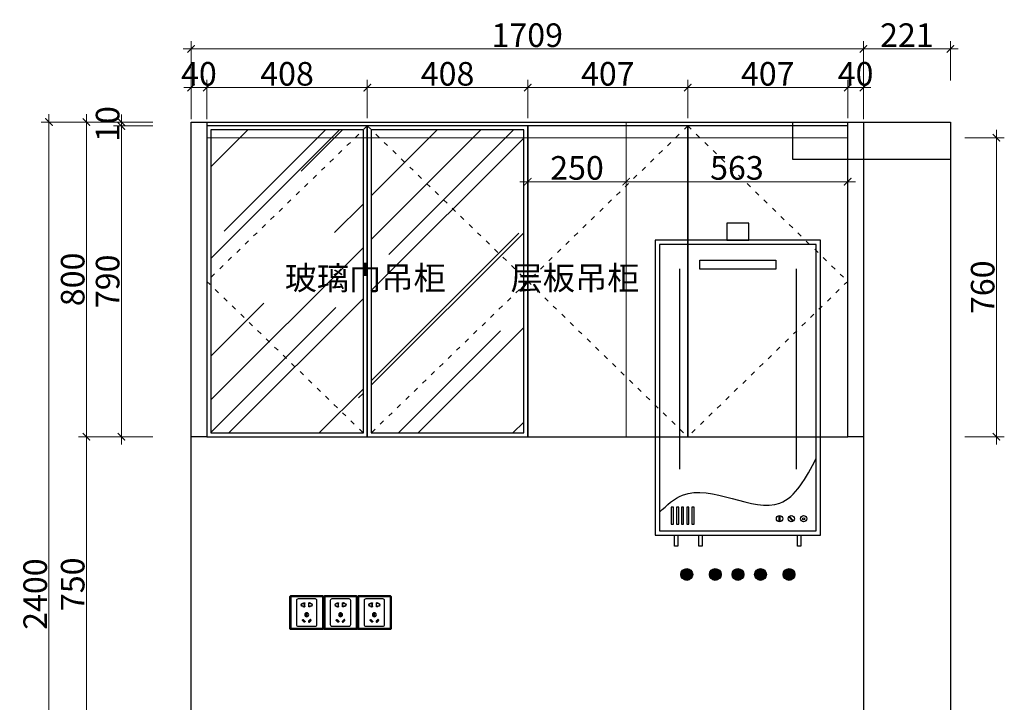
# Model space of a CAD drawing. Units: millimetres. Extents: x 28455 to 44297, y 63991 to 68009.
# Drawn here: x 34679 to 37181, y 66208 to 67944 of the extents above; entities that cross this region are included whole.
import ezdxf

# ---------------------------------------------------------------- set-up
doc = ezdxf.new("R2010")
doc.units = ezdxf.units.MM
doc.linetypes.add('ACAD_ISO03W100', pattern=[30, 12, -18])
doc.layers.add('Q-墙体', color=160, linetype='Continuous')
doc.layers.add('ZB_厨柜', color=7, linetype='Continuous')
doc.layers.add('水电', color=7, linetype='Continuous', lineweight=30)
doc.styles.add('60宋体（1.5倍标准图框）', font='txt', dxfattribs={"width": 0.8, "height": 60})
doc.styles.get("Standard").update_dxf_attribs({"font": 'arial.ttf'})
doc.dimstyles.new('(1.5标)60宋体', dxfattribs={"dimtxt": 60, "dimasz": 18.75, "dimexe": 20, "dimexo": 20, "dimgap": 5, "dimtad": 3, "dimdec": 0, "dimdsep": 46, "dimtxsty": '60宋体（1.5倍标准图框）', "dimblk": 'ARCHTICK', "dimcen": 30, "dimdle": 20, "dimclrd": 4, "dimclre": 4, "dimclrt": 7, "dimadec": 0, "dimazin": 2, "dimtfac": 1, "dimtdec": 0, "dimtix": 1, "dimtmove": 1, "dimatfit": 3, "dimldrblk": 'DOTSMALL', "dimfxl": 80, "dimfxlon": 1, "dimtolj": 1, "dimtzin": 0, "dimlwd": 5, "dimlwe": 5, "dimarcsym": 0})

# ---------------------------------------------------------------- blocks, each defined once
blk = doc.blocks.new('ghdfhg')
at = {"color": 1, "lineweight": -3}
for p, q in [((38162.9, 4254.5), (38159.9, 4254.8)), ((38162.9, 4254.5), (38162.5, 4257.4)), ((38162.9, 4254.5), (38242.9, 4254.5)), ((38162.9, 4254.5), (38162.9, 4174.5)), ((38242.9, 4254.5), (38243.2, 4257.4)), ((38242.9, 4254.5), (38245.8, 4254.8)), ((38242.9, 4254.5), (38242.9, 4174.5)), ((38192.9, 4238), (38194.4, 4238)), ((38192.9, 4237.5), (38194.9, 4237.5)), ((38192.9, 4230.5), (38194.9, 4230.5)), ((38192.9, 4230), (38194.4, 4230)), ((38194.9, 4238.5), (38194.9, 4238.5)), ((38194.9, 4229.5), (38194.9, 4229.5)), ((38195.4, 4239), (38197.4, 4239)), ((38195.4, 4238), (38195.4, 4238)), ((38195.4, 4230), (38195.4, 4230)), ((38195.9, 4238.5), (38196.9, 4238.5)), ((38195.9, 4229.5), (38196.9, 4229.5)), ((38197.4, 4230), (38197.4, 4238)), ((38197.9, 4229.5), (38197.9, 4238.5)), ((38207.9, 4229.5), (38207.9, 4238.5)), ((38210.4, 4239), (38208.4, 4239)), ((38208.4, 4230), (38208.4, 4238)), ((38209.9, 4238.5), (38208.9, 4238.5)), ((38209.9, 4229.5), (38208.9, 4229.5)), ((38210.4, 4238), (38210.4, 4238)), ((38210.4, 4230), (38210.4, 4230)), ((38210.9, 4238.5), (38210.9, 4238.5)), ((38212.9, 4237.5), (38210.9, 4237.5)), ((38212.9, 4230.5), (38210.9, 4230.5)), ((38210.9, 4229.5), (38210.9, 4229.5)), ((38212.9, 4238), (38211.4, 4238)), ((38212.9, 4230), (38211.4, 4230)), ((38195.4, 4229), (38197.4, 4229)), ((38210.4, 4229), (38208.4, 4229)), ((38162.9, 4174.5), (38159.9, 4174.1)), ((38162.9, 4174.5), (38162.5, 4171.5)), ((38242.9, 4174.5), (38162.9, 4174.5)), ((38242.9, 4174.5), (38243.2, 4171.5)), ((38242.9, 4174.5), (38245.8, 4174.1))]:
    blk.add_line(p, q, dxfattribs=at)
for points in [[(38162.9, 4171.5), (38242.9, 4171.5, 0.414214), (38245.9, 4174.5), (38245.9, 4254.5, 0.414214), (38242.9, 4257.5), (38162.9, 4257.5, 0.414214), (38159.9, 4254.5), (38159.9, 4174.5, 0.414214)], [(38180.9, 4249), (38224.9, 4249, -0.414214), (38228.9, 4245), (38228.9, 4184, -0.414214), (38224.9, 4180), (38180.9, 4180, -0.414214), (38176.9, 4184), (38176.9, 4245, -0.414214)], [(38202.4, 4212.8), (38203.4, 4212.8, -0.414214), (38204.4, 4211.8), (38204.4, 4206.1, -0.414214), (38203.4, 4205.1), (38202.4, 4205.1, -0.414214), (38201.4, 4206.1), (38201.4, 4211.8, -0.414214)], [(38202.4, 4212.3), (38203.4, 4212.3, -0.414214), (38203.9, 4211.8), (38203.9, 4206.1, -0.414214), (38203.4, 4205.6), (38202.4, 4205.6, -0.414214), (38201.9, 4206.1), (38201.9, 4211.8, -0.414214)], [(38192.1, 4195.7), (38192.9, 4196.4, -0.414214), (38194.3, 4196.4), (38198.3, 4192.4, -0.414214), (38198.3, 4191), (38197.6, 4190.3, -0.414214), (38196.2, 4190.3), (38192.1, 4194.3, -0.414214)], [(38192.5, 4195.4), (38193.2, 4196.1, -0.414214), (38193.9, 4196.1), (38198, 4192, -0.414214), (38198, 4191.3), (38197.2, 4190.6, -0.414214), (38196.5, 4190.6), (38192.5, 4194.6, -0.414214)], [(38213.6, 4195.7), (38212.9, 4196.4, 0.414214), (38211.4, 4196.4), (38207.4, 4192.4, 0.414214), (38207.4, 4191), (38208.1, 4190.3, 0.414214), (38209.5, 4190.3), (38213.6, 4194.3, 0.414214)], [(38213.2, 4195.4), (38212.5, 4196.1, 0.414214), (38211.8, 4196.1), (38207.8, 4192, 0.414214), (38207.8, 4191.3), (38208.5, 4190.6, 0.414214), (38209.2, 4190.6), (38213.2, 4194.6, 0.414214)]]:
    blk.add_lwpolyline(points, format="xyb", close=True, dxfattribs=at)
blk.add_circle((38202.9, 4209), 5, dxfattribs=at)
for centre, radius, start, end in [((38192.9, 4234), 4, 90, 270), ((38192.9, 4234), 3.5, 90, 270), ((38194.4, 4238.5), 0.5, 270, 0), ((38194.4, 4229.5), 0.5, 0, 90), ((38195.4, 4238.5), 0.5, 90, 180), ((38194.9, 4238), 0.5, 270, 0), ((38194.9, 4230), 0.5, 0, 90), ((38195.4, 4229.5), 0.5, 180, 270), ((38195.9, 4238), 0.5, 90, 180), ((38195.9, 4230), 0.5, 180, 270), ((38196.9, 4238), 0.5, 0, 90), ((38196.9, 4230), 0.5, 270, 0), ((38197.4, 4238.5), 0.5, 0, 90), ((38197.4, 4229.5), 0.5, 270, 0), ((38208.4, 4238.5), 0.5, 90, 180), ((38208.4, 4229.5), 0.5, 180, 270), ((38208.9, 4238), 0.5, 90, 180), ((38208.9, 4230), 0.5, 180, 270), ((38209.9, 4238), 0.5, 0, 90), ((38209.9, 4230), 0.5, 270, 0), ((38210.4, 4238.5), 0.5, 0, 90), ((38210.9, 4238), 0.5, 180, 270), ((38210.9, 4230), 0.5, 90, 180), ((38210.4, 4229.5), 0.5, 270, 0), ((38211.4, 4238.5), 0.5, 180, 270), ((38211.4, 4229.5), 0.5, 90, 180), ((38212.9, 4234), 4, 270, 90), ((38212.9, 4234), 3.5, 270, 90)]:
    blk.add_arc(centre, radius, start, end, dxfattribs=at)
blk = doc.blocks.new('282')
at = {"layer": 'ZB_厨柜', "color": 251}
for p, q in [((66046.6, -44713.8), (66046.6, -45223.5)), ((66343.3, -44713.8), (66343.3, -45223.5))]:
    blk.add_line(p, q, dxfattribs=at)
for points in [[(66167, -44641.1), (66222.9, -44641.1), (66222.9, -44598), (66167, -44598)], [(65984.9, -45391.1), (66404.9, -45391.1), (66404.9, -44641.1), (65984.9, -44641.1)], [(65995.7, -45380.3), (66394.1, -45380.3), (66394.1, -44651.9), (65995.7, -44651.9)], [(66098.3, -44692.4), (66291.5, -44692.4), (66291.5, -44715), (66098.3, -44715)], [(66025.4, -45363.3), (66031, -45363.3), (66031, -45319.9), (66025.4, -45319.9)], [(66038.8, -45363.3), (66044.5, -45363.3), (66044.5, -45319.9), (66038.8, -45319.9)], [(66051.3, -45363.3), (66056.9, -45363.3), (66056.9, -45319.9), (66051.3, -45319.9)], [(66064.7, -45363.3), (66070.4, -45363.3), (66070.4, -45319.9), (66064.7, -45319.9)], [(66077.7, -45363.3), (66083.3, -45363.3), (66083.3, -45319.9), (66077.7, -45319.9)], [(66299.4, -45343.3), (66301.3, -45343.3), (66301.3, -45355.5), (66299.4, -45355.5)], [(66325.5, -45345.8), (66326.9, -45344.5), (66335, -45353.5), (66333.6, -45354.8)], [(66033.5, -45391.1), (66041.8, -45391.1), (66041.8, -45419), (66033.5, -45419)], [(66095.6, -45391.1), (66103.9, -45391.1), (66103.9, -45419), (66095.6, -45419)], [(66346.4, -45391.1), (66354.6, -45391.1), (66354.6, -45419), (66346.4, -45419)]]:
    blk.add_lwpolyline(points, close=True, dxfattribs=at)
for centre, radius in [((66300.7, -45349.4), 8.03), ((66330.5, -45349.4), 8.03), ((66361.9, -45349.4), 8.03), ((66361.9, -45349.4), 2.63)]:
    blk.add_circle(centre, radius, dxfattribs=at)
blk.add_spline([(65995.7, -45332.6), (66054, -45289.4), (66301.7, -45309.7), (66394.1, -45195.7)], degree=3, dxfattribs=at)
blk = doc.blocks.new('_ARCHTICK')
at = {"color": 0, "linetype": 'ByBlock', "const_width": 0.15}
blk.add_lwpolyline([(-0.5, -0.5), (0.5, 0.5)], dxfattribs=at)
blk = doc.blocks.new('*D222')
at = {"color": 4, "lineweight": 5, "transparency": 16777216}
for p, q in [((34848.2, 66113.4), (34848.2, 66903.4)), ((34928.2, 66883.4), (34828.2, 66883.4)), ((34928.2, 66133.4), (34828.2, 66133.4))]:
    blk.add_line(p, q, dxfattribs=at)
at = {"layer": 'Defpoints', "color": 0, "transparency": 16777216}
for p in [(34848.2, 66883.4), (35114, 66883.4), (35314.8, 66133.4)]:
    blk.add_point(p, dxfattribs=at)
at = {"color": 4, "lineweight": 5, "transparency": 16777216, "xscale": 18.75, "yscale": 18.75, "zscale": 18.75}
for p, rotation in [((34848.2, 66883.4), 90), ((34848.2, 66133.4), 270)]:
    blk.add_blockref('_ARCHTICK', p, dxfattribs=dict(at, rotation=rotation))
at = {"color": 7, "transparency": 16777216, "insert": (34813.2, 66508.4), "char_height": 60, "attachment_point": 5, "rotation": 90, "style": '60宋体（1.5倍标准图框）'}
blk.add_mtext('\\A1;750', dxfattribs=at)
blk = doc.blocks.new('_DotSmall')
at = {"color": 0, "linetype": 'ByBlock', "const_width": 0.5}
blk.add_lwpolyline([(-0.0625, 0, 1), (0.0625, 0, 1)], format="xyb", close=True, dxfattribs=at)
blk = doc.blocks.new('*D223')
at = {"color": 4, "lineweight": 5, "transparency": 16777216}
for p, q in [((34848.2, 66863.4), (34848.2, 67703.4)), ((34928.2, 67683.4), (34828.2, 67683.4)), ((34928.2, 66883.4), (34828.2, 66883.4))]:
    blk.add_line(p, q, dxfattribs=at)
at = {"layer": 'Defpoints', "color": 0, "transparency": 16777216}
for p in [(34848.2, 67683.4), (35114, 67683.4), (35114, 66883.4)]:
    blk.add_point(p, dxfattribs=at)
at = {"color": 4, "lineweight": 5, "transparency": 16777216, "xscale": 18.75, "yscale": 18.75, "zscale": 18.75}
for p, rotation in [((34848.2, 67683.4), 90), ((34848.2, 66883.4), 270)]:
    blk.add_blockref('_ARCHTICK', p, dxfattribs=dict(at, rotation=rotation))
at = {"color": 7, "transparency": 16777216, "insert": (34813.2, 67283.4), "char_height": 60, "attachment_point": 5, "rotation": 90, "style": '60宋体（1.5倍标准图框）'}
blk.add_mtext('\\A1;800', dxfattribs=at)
blk = doc.blocks.new('*D224')
at = {"color": 4, "lineweight": 5, "transparency": 16777216}
for p, q in [((35017, 67673.4), (34917, 67673.4)), ((34937, 66863.4), (34937, 67693.4)), ((35017, 66883.4), (34917, 66883.4))]:
    blk.add_line(p, q, dxfattribs=at)
at = {"layer": 'Defpoints', "color": 0, "transparency": 16777216}
for p in [(34937, 67673.4), (35154, 67673.4), (35114, 66883.4)]:
    blk.add_point(p, dxfattribs=at)
at = {"color": 4, "lineweight": 5, "transparency": 16777216, "xscale": 18.75, "yscale": 18.75, "zscale": 18.75}
for p, rotation in [((34937, 67673.4), 90), ((34937, 66883.4), 270)]:
    blk.add_blockref('_ARCHTICK', p, dxfattribs=dict(at, rotation=rotation))
at = {"color": 7, "transparency": 16777216, "insert": (34902, 67278.4), "char_height": 60, "attachment_point": 5, "rotation": 90, "style": '60宋体（1.5倍标准图框）'}
blk.add_mtext('\\A1;790', dxfattribs=at)
blk = doc.blocks.new('*D225')
at = {"color": 4, "lineweight": 5, "transparency": 16777216}
for p, q in [((34937, 67683.4), (34937, 67702.2)), ((35017, 67683.4), (34917, 67683.4)), ((35017, 67673.4), (34917, 67673.4)), ((34937, 67673.4), (34937, 67683.4)), ((34937, 67673.4), (34937, 67654.7))]:
    blk.add_line(p, q, dxfattribs=at)
at = {"layer": 'Defpoints', "color": 0, "transparency": 16777216}
for p in [(34937, 67683.4), (35154, 67683.4), (35154, 67673.4)]:
    blk.add_point(p, dxfattribs=at)
at = {"color": 4, "lineweight": 5, "transparency": 16777216, "xscale": 18.75, "yscale": 18.75, "zscale": 18.75}
for p, rotation in [((34937, 67683.4), 270), ((34937, 67673.4), 90)]:
    blk.add_blockref('_ARCHTICK', p, dxfattribs=dict(at, rotation=rotation))
at = {"color": 7, "transparency": 16777216, "insert": (34902, 67678.4), "char_height": 60, "attachment_point": 5, "rotation": 90, "style": '60宋体（1.5倍标准图框）'}
blk.add_mtext('\\A1;10', dxfattribs=at)
blk = doc.blocks.new('*D226')
at = {"color": 4, "lineweight": 5, "transparency": 16777216}
for p, q in [((35114, 67770.9), (35095.3, 67770.9)), ((35114, 67690.9), (35114, 67790.9)), ((35114, 67770.9), (35154, 67770.9)), ((35154, 67690.9), (35154, 67790.9)), ((35154, 67770.9), (35172.8, 67770.9))]:
    blk.add_line(p, q, dxfattribs=at)
at = {"layer": 'Defpoints', "color": 0, "transparency": 16777216}
for p in [(35154, 67770.9), (35114, 67615.6), (35154, 67615.6)]:
    blk.add_point(p, dxfattribs=at)
at = {"color": 4, "lineweight": 5, "transparency": 16777216, "xscale": 18.75, "yscale": 18.75, "zscale": 18.75}
blk.add_blockref('_ARCHTICK', (35114, 67770.9), dxfattribs=at)
at = {"color": 4, "lineweight": 5, "transparency": 16777216, "xscale": 18.75, "yscale": 18.75, "zscale": 18.75, "rotation": 180}
blk.add_blockref('_ARCHTICK', (35154, 67770.9), dxfattribs=at)
at = {"color": 7, "transparency": 16777216, "insert": (35134, 67805.9), "char_height": 60, "attachment_point": 5, "style": '60宋体（1.5倍标准图框）'}
blk.add_mtext('\\A1;40', dxfattribs=at)
blk = doc.blocks.new('*D227')
at = {"color": 4, "lineweight": 5, "transparency": 16777216}
for p, q in [((35134, 67770.9), (35582, 67770.9)), ((35154, 67690.9), (35154, 67790.9)), ((35562, 67693.4), (35562, 67790.9))]:
    blk.add_line(p, q, dxfattribs=at)
at = {"layer": 'Defpoints', "color": 0, "transparency": 16777216}
for p in [(35562, 67770.9), (35562, 67673.4), (35154, 67615.6)]:
    blk.add_point(p, dxfattribs=at)
at = {"color": 4, "lineweight": 5, "transparency": 16777216, "xscale": 18.75, "yscale": 18.75, "zscale": 18.75, "rotation": 180}
blk.add_blockref('_ARCHTICK', (35154, 67770.9), dxfattribs=at)
at = {"color": 4, "lineweight": 5, "transparency": 16777216, "xscale": 18.75, "yscale": 18.75, "zscale": 18.75}
blk.add_blockref('_ARCHTICK', (35562, 67770.9), dxfattribs=at)
at = {"color": 7, "transparency": 16777216, "insert": (35358, 67805.9), "char_height": 60, "attachment_point": 5, "style": '60宋体（1.5倍标准图框）'}
blk.add_mtext('\\A1;408', dxfattribs=at)
blk = doc.blocks.new('*D228')
at = {"color": 4, "lineweight": 5, "transparency": 16777216}
for p, q in [((35542, 67770.9), (35990, 67770.9)), ((35562, 67693.4), (35562, 67790.9)), ((35970, 67693.4), (35970, 67790.9))]:
    blk.add_line(p, q, dxfattribs=at)
at = {"layer": 'Defpoints', "color": 0, "transparency": 16777216}
for p in [(35970, 67770.9), (35562, 67673.4), (35970, 67673.4)]:
    blk.add_point(p, dxfattribs=at)
at = {"color": 4, "lineweight": 5, "transparency": 16777216, "xscale": 18.75, "yscale": 18.75, "zscale": 18.75, "rotation": 180}
blk.add_blockref('_ARCHTICK', (35562, 67770.9), dxfattribs=at)
at = {"color": 4, "lineweight": 5, "transparency": 16777216, "xscale": 18.75, "yscale": 18.75, "zscale": 18.75}
blk.add_blockref('_ARCHTICK', (35970, 67770.9), dxfattribs=at)
at = {"color": 7, "transparency": 16777216, "insert": (35766, 67805.9), "char_height": 60, "attachment_point": 5, "style": '60宋体（1.5倍标准图框）'}
blk.add_mtext('\\A1;408', dxfattribs=at)
blk = doc.blocks.new('*D229')
at = {"color": 4, "lineweight": 5, "transparency": 16777216}
for p, q in [((35950, 67770.9), (36396.5, 67770.9)), ((35970, 67693.4), (35970, 67790.9)), ((36376.5, 67693.4), (36376.5, 67790.9))]:
    blk.add_line(p, q, dxfattribs=at)
at = {"layer": 'Defpoints', "color": 0, "transparency": 16777216}
for p in [(36376.5, 67770.9), (35970, 67673.4), (36376.5, 67673.4)]:
    blk.add_point(p, dxfattribs=at)
at = {"color": 4, "lineweight": 5, "transparency": 16777216, "xscale": 18.75, "yscale": 18.75, "zscale": 18.75, "rotation": 180}
blk.add_blockref('_ARCHTICK', (35970, 67770.9), dxfattribs=at)
at = {"color": 4, "lineweight": 5, "transparency": 16777216, "xscale": 18.75, "yscale": 18.75, "zscale": 18.75}
blk.add_blockref('_ARCHTICK', (36376.5, 67770.9), dxfattribs=at)
at = {"color": 7, "transparency": 16777216, "insert": (36173.3, 67805.9), "char_height": 60, "attachment_point": 5, "style": '60宋体（1.5倍标准图框）'}
blk.add_mtext('\\A1;407', dxfattribs=at)
blk = doc.blocks.new('*D230')
at = {"color": 4, "lineweight": 5, "transparency": 16777216}
for p, q in [((36356.5, 67770.9), (36803, 67770.9)), ((36376.5, 67693.4), (36376.5, 67790.9)), ((36783, 67693.4), (36783, 67790.9))]:
    blk.add_line(p, q, dxfattribs=at)
at = {"layer": 'Defpoints', "color": 0, "transparency": 16777216}
for p in [(36783, 67770.9), (36376.5, 67673.4), (36783, 67673.4)]:
    blk.add_point(p, dxfattribs=at)
at = {"color": 4, "lineweight": 5, "transparency": 16777216, "xscale": 18.75, "yscale": 18.75, "zscale": 18.75, "rotation": 180}
blk.add_blockref('_ARCHTICK', (36376.5, 67770.9), dxfattribs=at)
at = {"color": 4, "lineweight": 5, "transparency": 16777216, "xscale": 18.75, "yscale": 18.75, "zscale": 18.75}
blk.add_blockref('_ARCHTICK', (36783, 67770.9), dxfattribs=at)
at = {"color": 7, "transparency": 16777216, "insert": (36579.8, 67805.9), "char_height": 60, "attachment_point": 5, "style": '60宋体（1.5倍标准图框）'}
blk.add_mtext('\\A1;407', dxfattribs=at)
blk = doc.blocks.new('*D231')
at = {"color": 4, "lineweight": 5, "transparency": 16777216}
for p, q in [((36783, 67770.9), (36764.3, 67770.9)), ((36783, 67693.4), (36783, 67790.9)), ((36783, 67770.9), (36823, 67770.9)), ((36823, 67690.9), (36823, 67790.9)), ((36823, 67770.9), (36841.8, 67770.9))]:
    blk.add_line(p, q, dxfattribs=at)
at = {"layer": 'Defpoints', "color": 0, "transparency": 16777216}
for p in [(36823, 67770.9), (36783, 67673.4), (36823, 67640)]:
    blk.add_point(p, dxfattribs=at)
at = {"color": 4, "lineweight": 5, "transparency": 16777216, "xscale": 18.75, "yscale": 18.75, "zscale": 18.75}
blk.add_blockref('_ARCHTICK', (36783, 67770.9), dxfattribs=at)
at = {"color": 4, "lineweight": 5, "transparency": 16777216, "xscale": 18.75, "yscale": 18.75, "zscale": 18.75, "rotation": 180}
blk.add_blockref('_ARCHTICK', (36823, 67770.9), dxfattribs=at)
at = {"color": 7, "transparency": 16777216, "insert": (36803, 67805.9), "char_height": 60, "attachment_point": 5, "style": '60宋体（1.5倍标准图框）'}
blk.add_mtext('\\A1;40', dxfattribs=at)
blk = doc.blocks.new('*D232')
at = {"color": 4, "lineweight": 5, "transparency": 16777216}
for p, q in [((36823, 67789.2), (36823, 67889.2)), ((37044, 67789.2), (37044, 67889.2)), ((37064, 67869.2), (36803, 67869.2))]:
    blk.add_line(p, q, dxfattribs=at)
at = {"layer": 'Defpoints', "color": 0, "transparency": 16777216}
for p in [(36823, 67869.2), (36823, 67557.6), (37044, 67557.6)]:
    blk.add_point(p, dxfattribs=at)
at = {"color": 4, "lineweight": 5, "transparency": 16777216, "xscale": 18.75, "yscale": 18.75, "zscale": 18.75, "rotation": 180}
blk.add_blockref('_ARCHTICK', (36823, 67869.2), dxfattribs=at)
at = {"color": 4, "lineweight": 5, "transparency": 16777216, "xscale": 18.75, "yscale": 18.75, "zscale": 18.75}
blk.add_blockref('_ARCHTICK', (37044, 67869.2), dxfattribs=at)
at = {"color": 7, "transparency": 16777216, "insert": (36933.5, 67904.2), "char_height": 60, "attachment_point": 5, "style": '60宋体（1.5倍标准图框）'}
blk.add_mtext('\\A1;221', dxfattribs=at)
blk = doc.blocks.new('*D199')
at = {"color": 4, "lineweight": 5, "transparency": 16777216}
for p, q in [((35114, 67789.2), (35114, 67889.2)), ((36823, 67789.2), (36823, 67889.2)), ((36843, 67869.2), (35094, 67869.2))]:
    blk.add_line(p, q, dxfattribs=at)
at = {"layer": 'Defpoints', "color": 0, "transparency": 16777216}
for p in [(35114, 67869.2), (35114, 67683.4), (36823, 67557.6)]:
    blk.add_point(p, dxfattribs=at)
at = {"color": 4, "lineweight": 5, "transparency": 16777216, "xscale": 18.75, "yscale": 18.75, "zscale": 18.75, "rotation": 180}
blk.add_blockref('_ARCHTICK', (35114, 67869.2), dxfattribs=at)
at = {"color": 4, "lineweight": 5, "transparency": 16777216, "xscale": 18.75, "yscale": 18.75, "zscale": 18.75}
blk.add_blockref('_ARCHTICK', (36823, 67869.2), dxfattribs=at)
at = {"color": 7, "transparency": 16777216, "insert": (35968.5, 67904.2), "char_height": 60, "attachment_point": 5, "style": '60宋体（1.5倍标准图框）'}
blk.add_mtext('\\A1;1709', dxfattribs=at)
blk = doc.blocks.new('*D200')
at = {"color": 4, "lineweight": 5, "transparency": 16777216}
for p, q in [((35970, 67469.4), (35970, 67551.8)), ((36220, 67469.4), (36220, 67551.8)), ((35950, 67531.8), (36240, 67531.8))]:
    blk.add_line(p, q, dxfattribs=at)
at = {"layer": 'Defpoints', "color": 0, "transparency": 16777216}
for p in [(36220, 67531.8), (35970, 67449.4), (36220, 67449.4)]:
    blk.add_point(p, dxfattribs=at)
at = {"color": 4, "lineweight": 5, "transparency": 16777216, "xscale": 18.75, "yscale": 18.75, "zscale": 18.75, "rotation": 180}
blk.add_blockref('_ARCHTICK', (35970, 67531.8), dxfattribs=at)
at = {"color": 4, "lineweight": 5, "transparency": 16777216, "xscale": 18.75, "yscale": 18.75, "zscale": 18.75}
blk.add_blockref('_ARCHTICK', (36220, 67531.8), dxfattribs=at)
at = {"color": 7, "transparency": 16777216, "insert": (36095, 67566.8), "char_height": 60, "attachment_point": 5, "style": '60宋体（1.5倍标准图框）'}
blk.add_mtext('\\A1;250', dxfattribs=at)
blk = doc.blocks.new('*D201')
at = {"color": 4, "lineweight": 5, "transparency": 16777216}
for p, q in [((36220, 67469.4), (36220, 67551.8)), ((36783, 67451.8), (36783, 67551.8)), ((36200, 67531.8), (36803, 67531.8))]:
    blk.add_line(p, q, dxfattribs=at)
at = {"layer": 'Defpoints', "color": 0, "transparency": 16777216}
for p in [(36783, 67531.8), (36220, 67449.4), (36783, 67363.7)]:
    blk.add_point(p, dxfattribs=at)
at = {"color": 4, "lineweight": 5, "transparency": 16777216, "xscale": 18.75, "yscale": 18.75, "zscale": 18.75, "rotation": 180}
blk.add_blockref('_ARCHTICK', (36220, 67531.8), dxfattribs=at)
at = {"color": 4, "lineweight": 5, "transparency": 16777216, "xscale": 18.75, "yscale": 18.75, "zscale": 18.75}
blk.add_blockref('_ARCHTICK', (36783, 67531.8), dxfattribs=at)
at = {"color": 7, "transparency": 16777216, "insert": (36501.5, 67566.8), "char_height": 60, "attachment_point": 5, "style": '60宋体（1.5倍标准图框）'}
blk.add_mtext('\\A1;563', dxfattribs=at)
blk = doc.blocks.new('*D203')
at = {"color": 4, "lineweight": 5, "transparency": 16777216}
for p, q in [((34752.9, 65263.4), (34752.9, 67703.4)), ((34832.9, 67683.4), (34732.9, 67683.4)), ((34832.9, 65283.4), (34732.9, 65283.4))]:
    blk.add_line(p, q, dxfattribs=at)
at = {"layer": 'Defpoints', "color": 0, "transparency": 16777216}
for p in [(34752.9, 67683.4), (35314.8, 67683.4), (35314.8, 65283.4)]:
    blk.add_point(p, dxfattribs=at)
at = {"color": 4, "lineweight": 5, "transparency": 16777216, "xscale": 18.75, "yscale": 18.75, "zscale": 18.75}
for p, rotation in [((34752.9, 67683.4), 90), ((34752.9, 65283.4), 270)]:
    blk.add_blockref('_ARCHTICK', p, dxfattribs=dict(at, rotation=rotation))
at = {"color": 7, "transparency": 16777216, "insert": (34717.9, 66483.4), "char_height": 60, "attachment_point": 5, "rotation": 90, "style": '60宋体（1.5倍标准图框）'}
blk.add_mtext('\\A1;2400', dxfattribs=at)
blk = doc.blocks.new('*D204')
at = {"color": 4, "lineweight": 5, "transparency": 16777216}
for p, q in [((37161.1, 66863.4), (37161.1, 67663.4)), ((37081.1, 67643.4), (37181.1, 67643.4)), ((37081.1, 66883.4), (37181.1, 66883.4))]:
    blk.add_line(p, q, dxfattribs=at)
at = {"layer": 'Defpoints', "color": 0, "transparency": 16777216}
for p in [(36089.5, 67643.4), (37161.1, 67643.4), (36089.5, 66883.4)]:
    blk.add_point(p, dxfattribs=at)
at = {"color": 4, "lineweight": 5, "transparency": 16777216, "xscale": 18.75, "yscale": 18.75, "zscale": 18.75}
for p, rotation in [((37161.1, 67643.4), 90), ((37161.1, 66883.4), 270)]:
    blk.add_blockref('_ARCHTICK', p, dxfattribs=dict(at, rotation=rotation))
at = {"color": 7, "transparency": 16777216, "insert": (37126.1, 67263.4), "char_height": 60, "attachment_point": 5, "rotation": 90, "style": '60宋体（1.5倍标准图框）'}
blk.add_mtext('\\A1;760', dxfattribs=at)

msp = doc.modelspace()

# ---------------------------------------------------------------- hatches: boundary and pattern name
h = msp.add_hatch()
h.set_pattern_fill('AR-RROOF', color=3, scale=10, angle=45)
h.set_pattern_definition([(45, (7209.97, 29683.02), (215.5261, 574.7364), [3810, -508, 1270, -254]), (45, (7359.04, 30011.7), (-418.48, 59.2697), [762, -83.82, 1524, -190.5]), (45, (7147.1, 29925.48), (813.6112, 1054.28207), [2032, -355.6, 1016, -254])])
h.paths.add_polyline_path([(35164.5, 66893.4), (35552, 66893.4), (35552, 67663.4), (35164.5, 67663.4)])
h.paths.add_polyline_path([(35572, 66893.4), (35959.5, 66893.4), (35959.5, 67663.4), (35572, 67663.4)])
h = msp.add_hatch(color=1)
h.dxf.hatch_style = 1
edge = h.paths.add_edge_path()
edge.add_arc((36374, 66533.4), 15, 0, 360)
h = msp.add_hatch(color=1)
h.dxf.hatch_style = 1
edge = h.paths.add_edge_path()
edge.add_arc((36446.5, 66533.4), 15, 0, 360)
h = msp.add_hatch(color=1)
h.dxf.hatch_style = 1
edge = h.paths.add_edge_path()
edge.add_arc((36504, 66533.4), 15, 0, 360)
h = msp.add_hatch(color=1)
h.dxf.hatch_style = 1
edge = h.paths.add_edge_path()
edge.add_arc((36561.5, 66533.4), 15, 0, 360)
h = msp.add_hatch(color=1)
h.dxf.hatch_style = 1
edge = h.paths.add_edge_path()
edge.add_arc((36634, 66533.4), 15, 0, 360)

# ---------------------------------------------------------------- linework, layer by layer
at = {"color": 251, "lineweight": 5}
for p, q in [((36220, 66883.4), (36220, 67683.4)), ((35154, 67643.4), (36783, 67643.4))]:
    msp.add_line(p, q, dxfattribs=at)
for points in [[(35114, 67683.4), (35154, 67683.4), (35154, 66883.4), (35114, 66883.4)], [(35970, 66883.4), (36376.5, 66883.4), (36376.5, 67673.4), (35970, 67673.4)], [(36376.5, 66883.4), (36783, 66883.4), (36783, 67673.4), (36376.5, 67673.4)], [(36783, 67683.4), (36823, 67683.4), (36823, 66883.4), (36783, 66883.4)]]:
    msp.add_lwpolyline(points, close=True)
at = {"color": 2}
for points in [[(35154, 66883.4), (35562, 66883.4), (35562, 67673.4), (35154, 67673.4)], [(35562, 66883.4), (35970, 66883.4), (35970, 67673.4), (35562, 67673.4)], [(35164, 66893.4), (35552, 66893.4), (35552, 67663.4), (35164, 67663.4)], [(35572, 66893.4), (35960, 66893.4), (35960, 67663.4), (35572, 67663.4)]]:
    msp.add_lwpolyline(points, close=True, dxfattribs=at)
at = {"color": 251, "linetype": 'ACAD_ISO03W100', "lineweight": 5}
for points in [[(35562, 67673.4), (35154, 67278.4), (35562, 66883.4)], [(35562, 67673.4), (35970, 67278.4), (35562, 66883.4)], [(36376.5, 67673.4), (35970, 67278.4), (36376.5, 66883.4)], [(36376.5, 67673.4), (36783, 67278.4), (36376.5, 66883.4)]]:
    msp.add_lwpolyline(points, dxfattribs=at)
at = {"color": 1}
for centre in [(36374, 66533.4), (36446.5, 66533.4), (36504, 66533.4), (36561.5, 66533.4), (36634, 66533.4)]:
    msp.add_circle(centre, 15, dxfattribs=at)
at = {"layer": 'Q-墙体'}
for points in [[(35114, 67683.4), (37044, 67683.4), (37044, 65283.4), (35114, 65283.4)], [(36644, 67683.4), (37044, 67683.4), (37044, 67588.4), (36644, 67588.4)], [(36824, 67683.4), (37044, 67683.4), (37044, 66133.4), (36824, 66133.4)]]:
    msp.add_lwpolyline(points, close=True, dxfattribs=at)

# ---------------------------------------------------------------- block references
at = {"color": 253}
msp.add_blockref('282', (-29690.9, 112024.4), dxfattribs=at)
at = {"layer": '水电', "lineweight": 30, "xscale": -1}
for p in [(73610.9, 62222), (73696.9, 62222), (73782.9, 62222)]:
    msp.add_blockref('ghdfhg', p, dxfattribs=at)

# ---------------------------------------------------------------- texts
at = {"char_height": 60, "attachment_point": 1}
for s, insert, width in [('{\\fSimSun|b0|i0|c134|p2;玻璃门吊柜}', (35352.2, 67316.9), 435.279), ('{\\fSimSun|b0|i0|c134|p2;层板吊柜}', (35926.2, 67316.9), 337.776)]:
    msp.add_mtext(s, dxfattribs=dict(at, insert=insert, width=width))

# ---------------------------------------------------------------- dimensions: what is measured, and where the dimension line sits
for base, p1, p2, picture, middle in [((35114, 67869.2), (36823, 67557.6), (35114, 67683.4), '*D199', (35968.5, 67904.2)), ((36823, 67869.2), (37044, 67557.6), (36823, 67557.6), '*D232', (36933.5, 67904.2)), ((35154, 67770.9), (35114, 67615.6), (35154, 67615.6), '*D226', (35134, 67805.9)), ((35562, 67770.9), (35154, 67615.6), (35562, 67673.4), '*D227', (35358, 67805.9)), ((35970, 67770.9), (35562, 67673.4), (35970, 67673.4), '*D228', (35766, 67805.9)), ((36376.5414779, 67770.9258114), (35970.0414779, 67673.4271322), (36376.5414779, 67673.4271322), '*D229', (36173.2914779, 67805.9258114)), ((36783.0414779, 67770.9258114), (36376.5414779, 67673.4271322), (36783.0414779, 67673.4271322), '*D230', (36579.7914779, 67805.9258114)), ((36823, 67770.9), (36783, 67673.4), (36823, 67640), '*D231', (36803, 67805.9)), ((36220, 67531.8), (35970, 67449.4), (36220, 67449.4), '*D200', (36095, 67566.8)), ((36783, 67531.8), (36220, 67449.4), (36783, 67363.7), '*D201', (36501.5, 67566.8))]:
    dim = msp.add_linear_dim(base=base, p1=p1, p2=p2, dimstyle='(1.5标)60宋体')
    dim.commit()
    dim.dimension.update_dxf_attribs({"geometry": picture, "text_midpoint": middle})
for base, p1, p2, picture, middle in [((34937, 67683.4), (35154, 67673.4), (35154, 67683.4), '*D225', (34902, 67678.4)), ((34752.9, 67683.4), (35314.8, 65283.4), (35314.8, 67683.4), '*D203', (34717.9, 66483.4)), ((34848.2, 67683.4), (35114, 66883.4), (35114, 67683.4), '*D223', (34813.2, 67283.4)), ((34937, 67673.4), (35114, 66883.4), (35154, 67673.4), '*D224', (34902, 67278.4)), ((37161.1, 67643.4), (36089.5, 66883.4), (36089.5, 67643.4), '*D204', (37126.1, 67263.4)), ((34848.2, 66883.4), (35314.8, 66133.4), (35114, 66883.4), '*D222', (34813.2, 66508.4))]:
    dim = msp.add_linear_dim(base=base, p1=p1, p2=p2, angle=90, dimstyle='(1.5标)60宋体')
    dim.commit()
    dim.dimension.update_dxf_attribs({"geometry": picture, "text_midpoint": middle})

doc.saveas('drawing.dxf')
